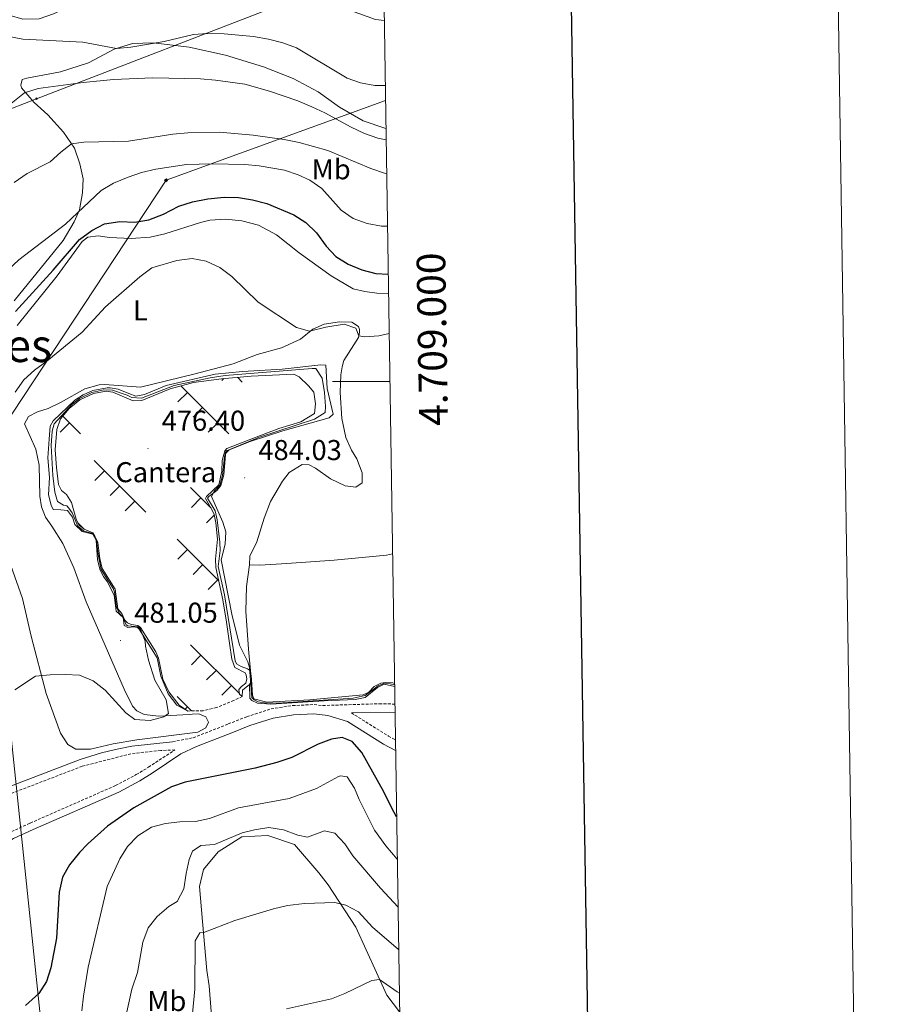
# Model space of a CAD drawing. Units: metres. Extents: x 603472 to 607972, y 4707988 to 4711026.
# Drawn here: x 607669 to 607972, y 4708783 to 4709126 of the extents above; entities that cross this region are included whole.
import ezdxf
from ezdxf.enums import TextEntityAlignment as Align

# ---------------------------------------------------------------- set-up
doc = ezdxf.new("R2010")
doc.units = ezdxf.units.M
doc.header["$MEASUREMENT"] = 0
doc.linetypes.add('TRAZOSX2', pattern=[1.5, 1, -0.5])
for name, color, linetype, lineweight in [('Carátula', 7, 'Continuous', 5), ('Level 21', 19, 'Continuous', 0), ('Level 32', 19, 'Continuous', 0), ('Level 36', 19, 'Continuous', 40), ('Level 37', 92, 'Continuous', 0), ('Level 4', 36, 'Continuous', 30), ('Level 41', 39, 'Continuous', 0), ('Level 45', 7, 'Continuous', 0), ('Level 5', 36, 'Continuous', 0), ('Level 6', 39, 'Continuous', 0), ('Level 61', 19, 'Continuous', 0), ('Level 63', 7, 'Continuous', 0), ('Level 7', 1, 'Continuous', 0)]:
    doc.layers.add(name, color=color, linetype=linetype, lineweight=lineweight)
doc.styles.add('Arial', font='ARIAL.TTF', dxfattribs={"height": 0.2})

# ---------------------------------------------------------------- blocks, each defined once
blk = doc.blocks.new('5TME')
at = {"layer": 'Carátula', "color": 250, "linetype": 'Continuous', "lineweight": 5}
for p, q in [((3.7, 3.8), (-3.7, -3.8)), ((-3.7, 3.7), (3.8, -3.8))]:
    blk.add_line(p, q, dxfattribs=at)
at = {"layer": 'Carátula', "color": 250, "linetype": 'Continuous', "lineweight": 5, "flags": 128}
blk.add_lwpolyline([(-3.7, -3.8), (3.8, -3.8), (3.8, 3.7), (-3.7, 3.7), (-3.7, -3.8)], dxfattribs=at)
blk = doc.blocks.new('5PELE')
at = {"layer": 'Carátula', "linetype": 'Continuous', "lineweight": 5}
h = blk.add_hatch(color=9, dxfattribs=at)
edge = h.paths.add_edge_path()
edge.add_arc((0, 0), 2.85, 359.999, 719.999)
at = {"layer": 'Carátula', "color": 252, "linetype": 'Continuous', "lineweight": 5}
blk.add_circle((0, 0, 0), 2.85, dxfattribs=at)
blk = doc.blocks.new('5PATER')
at = {"layer": 'Carátula', "linetype": 'Continuous', "lineweight": 5}
h = blk.add_hatch(color=250, dxfattribs=at)
edge = h.paths.add_edge_path()
edge.add_ellipse((0, 0), major_axis=(-1.33, -1.34), ratio=0.999422, start_angle=0, end_angle=360)

msp = doc.modelspace()

# ---------------------------------------------------------------- linework, layer by layer
at = {"layer": 'Level 21', "color": 19, "linetype": 'Continuous', "lineweight": 0}
for points in [[(607722.68, 4708874.26, 477.72), (607708.44, 4708872.7, 477.85), (607702.72, 4708871.6, 477.81), (607697.86, 4708870.42, 477.68), (607690.39, 4708868.1, 477.64), (607667.06, 4708859.12, 478.29), (607659.64, 4708856.58, 478.5), (607653.76, 4708857.04, 478.72), (607650.48, 4708858.8, 479.01), (607646.88, 4708862.66, 479.22), (607643.25, 4708869.37, 479.81), (607641.5, 4708874.09, 480.1), (607641.38, 4708875.34, 480.17), (607641.14, 4708893.87, 480.36), (607643.93, 4708897.52, 480.63)], [(607800.55, 4708871.2, 476.98), (607796.38, 4708873.43, 476.93), (607783.74, 4708881.37, 477.08), (607776.91, 4708883.43, 477.6), (607771.98, 4708883.97, 478.24), (607764.95, 4708883.66, 478.68), (607757.8, 4708882.53, 478.68), (607749.69, 4708879.93, 478.46), (607743.33, 4708877.43, 478.44), (607731.04, 4708872.61, 477.52), (607725.54, 4708870.04, 477.28), (607715.59, 4708863.27, 476.82), (607711.23, 4708860.59, 476.7), (607703.87, 4708856.71, 476.74), (607673.97, 4708843.58, 476.77), (607667.11, 4708840.44, 476.64), (607660.06, 4708835.99, 476.64)], [(607785.1, 4708884.37, 477.08), (607800.34, 4708884.45, 476.1)]]:
    msp.add_polyline3d(points, dxfattribs=at)
at = {"layer": 'Level 21', "color": 19, "linetype": 'TRAZOSX2', "lineweight": 0}
for points in [[(607722.68, 4708874.26, 477.72), (607729.84, 4708875.65, 477.52), (607742.13, 4708880.47, 478.44), (607748.59, 4708883, 478.46), (607757.05, 4708885.71, 478.68), (607764.62, 4708886.91, 478.68), (607772.09, 4708887.24, 478.24), (607775.12, 4708886.91, 477.88), (607794.84, 4708887.54, 476.21), (607800.3, 4708887.43, 476.07)], [(607785.1, 4708884.37, 477.08), (607798.02, 4708876.26, 476.93), (607800.49, 4708874.97, 476.99)], [(607660.96, 4708840.38, 476.55), (607672.94, 4708845.87, 476.77), (607702.78, 4708858.98, 476.74), (607709.99, 4708862.78, 476.7), (607714.25, 4708865.39, 476.82), (607723.5, 4708871.43, 477.64), (607718.57, 4708871.22, 477.7), (607708.1, 4708870.09, 477.86), (607691.16, 4708865.7, 477.64), (607663.98, 4708855.33, 478.4)]]:
    msp.add_polyline3d(points, dxfattribs=at)
at = {"layer": 'Level 32', "color": 6, "linetype": 'Continuous', "lineweight": 0, "ltscale": 0.5}
for points in [[(607796.42, 4709138.05, 445.29), (607765.16, 4709133.54, 451.44), (607675.15, 4709098.79, 460.96), (607609.28, 4709073.17, 458.25), (607539.2, 4709044.99, 455.62)], [(607726, 4708446.21, 453.72), (607694.9, 4708606.8, 465.06), (607676.66, 4708776.75, 473.19), (607656.08, 4708972.91, 480.52), (607720.41, 4709070.33, 471.56), (607797.03, 4709098.19, 456.3)]]:
    msp.add_polyline3d(points, dxfattribs=at)
at = {"layer": 'Level 36', "color": 19, "linetype": 'Continuous', "lineweight": 0}
for points in [[(607725.61, 4708998.5), (607742.28, 4708981.83)], [(607740.59, 4709001.08), (607739.86, 4709000.35)], [(607745.38, 4709001.51), (607747.02, 4708999.87)], [(607727.86, 4708996.26), (607724.52, 4708992.92)], [(607733.16, 4708990.95), (607729.82, 4708987.62)], [(607686.72, 4708985.65), (607683.38, 4708982.32)], [(607684.4, 4708987.97), (607690.55, 4708981.83)], [(607738.46, 4708985.65), (607735.12, 4708982.31)], [(607695.28, 4708972.48), (607713.33, 4708954.44)], [(607698.9, 4708968.87), (607695.56, 4708965.53)], [(607704.2, 4708963.57), (607700.86, 4708960.23)], [(607728.98, 4708963), (607736.1, 4708955.88)], [(607709.5, 4708958.27), (607706.17, 4708954.93)], [(607732.59, 4708959.39), (607729.26, 4708956.05)], [(607689.6, 4708950.65), (607691.63, 4708948.61)], [(607737.23, 4708953.42), (607734.56, 4708950.75)], [(607691.46, 4708948.79), (607691.44, 4708948.77)], [(607724.24, 4708944.96), (607738.78, 4708930.43)], [(607727.86, 4708941.35), (607724.52, 4708938.02)], [(607733.16, 4708936.05), (607729.82, 4708932.71)], [(607738.46, 4708930.75), (607735.12, 4708927.41)], [(607728.98, 4708908.09), (607745.99, 4708891.08)], [(607732.59, 4708904.49), (607729.25, 4708901.15)], [(607737.89, 4708899.18), (607734.56, 4708895.85)], [(607743.2, 4708893.88), (607739.86, 4708890.54)], [(607724.24, 4708890.06), (607729.28, 4708885.02)], [(607727.85, 4708886.45), (607727.05, 4708885.65)]]:
    msp.add_lwpolyline(points, dxfattribs=at)
at = {"layer": 'Level 36', "color": 92, "linetype": 'Continuous', "lineweight": 0}
for points in [[(607640.42, 4709138.83, 452.06), (607643.85, 4709138.81, 452.06), (607651.74, 4709136.35, 452.06), (607661.7, 4709130.47, 453.59), (607665.57, 4709128.01, 453.66), (607670.41, 4709126.56, 453.88), (607676.12, 4709126.68, 453.81), (607681.04, 4709128.37, 453.15), (607688.39, 4709131.83, 452.21), (607699.15, 4709137.78, 450.9), (607702.82, 4709141.95, 450.1), (607704.97, 4709147.1, 449.37), (607707.74, 4709148.93, 449.15), (607716.3, 4709149.21, 448.86), (607726.08, 4709148.8, 448.79), (607747.02, 4709144.04, 449.59), (607751.11, 4709142.75, 450.02), (607754.92, 4709140.99, 450.32), (607757.79, 4709138.76, 450.39), (607761.49, 4709136.41, 450.82), (607766.52, 4709134.43, 451.19), (607774.5, 4709133.48, 451.33), (607793.55, 4709126.49, 451.92), (607796.6, 4709126.12, 451.94)], [(607797.18, 4709088.43, 458.7), (607789.2, 4709091.11, 458.17), (607780.93, 4709095.85, 457.74), (607773.54, 4709101.17, 457.08), (607764.81, 4709105.9, 456.72), (607754.47, 4709109.97, 456.86), (607741.15, 4709114, 456.43), (607728.49, 4709116.76, 455.77), (607715.9, 4709118.3, 454.97), (607708.63, 4709118.1, 454.75), (607702.25, 4709116.05, 455.04), (607693.29, 4709111.29, 455.63), (607683.55, 4709108.21, 456.79), (607671.82, 4709105.97, 458.39), (607670.2, 4709105.49, 458.97), (607669.64, 4709103.56, 459.48), (607669.94, 4709102.57, 459.63), (607674.36, 4709097.45, 461.3), (607679.07, 4709093.14, 462.46), (607684.55, 4709087.15, 463.77), (607688.46, 4709081.49, 465.44), (607690.27, 4709076.1, 466.46), (607691.5, 4709070.82, 467.55), (607691.2, 4709065.87, 468.57), (607690.17, 4709059.98, 469.66), (607688.35, 4709055.77, 470.97), (607684.42, 4709049.27, 471.7), (607667.38, 4709028.23, 472.5)], [(607668.45, 4709019.55, 477.21), (607682.33, 4709036.99, 476.63), (607691.15, 4709048.97, 475.97), (607693.06, 4709050.39, 475.97), (607696.72, 4709050.95, 476.41), (607700.68, 4709050.36, 476.7), (607708.25, 4709049.98, 478.08), (607714.88, 4709050.47, 479.32), (607719.99, 4709051.57, 479.83), (607732.39, 4709055.62, 479.9), (607735.64, 4709056.41, 479.83)], [(607735.64, 4709056.41, 479.83), (607741.11, 4709056.71, 479.76), (607746.82, 4709056.14, 479.68), (607752.71, 4709054.64, 479.54), (607758.98, 4709051.28, 479.03), (607766.91, 4709044.97, 478.45), (607778, 4709036.95, 478.3), (607785.79, 4709032.45, 478.38), (607789.82, 4709031.45, 478.45), (607793.96, 4709030.91, 478.45), (607798.08, 4709030.83, 478.45)], [(607749.57, 4708936.06, 481.28), (607749.65, 4708939.03, 481.28), (607752.15, 4708944.12, 481.36), (607754.61, 4708952.35, 481.28), (607756.81, 4708958.2, 481.28), (607761.09, 4708965.29, 481.28), (607763.44, 4708968.23, 481.28), (607767.95, 4708971.07, 481.5), (607770.4, 4708970.99, 481.65), (607772.56, 4708969.79, 481.65), (607777.79, 4708966.01, 481.94), (607782.94, 4708963.63, 481.94), (607786.61, 4708963.21, 481.72), (607788.86, 4708964.69, 481.72), (607788.82, 4708968.18, 481.79), (607786.96, 4708973.1, 481.65), (607785.12, 4708976.05, 481.58), (607783.2, 4708980.45, 481.43), (607781.79, 4708987.12, 481.07), (607781.22, 4708996.2, 480.7), (607781.38, 4709002.37, 480.48), (607781.92, 4709005.17, 480.41), (607782.48, 4709007.44, 480.34), (607787.62, 4709015.47, 480.05), (607787.95, 4709017.11, 479.9), (607787.94, 4709018.21, 479.98), (607787.58, 4709019.31, 479.98), (607785.23, 4709020.74, 479.76), (607780.92, 4709020.87, 479.61), (607775.64, 4709020.05, 479.83), (607771.64, 4709018.31, 479.9), (607767.32, 4709014.89, 480.41), (607760.72, 4709011.78, 480.92), (607752.2, 4709009.47, 481.28), (607743.85, 4709006.23, 481.28), (607730.05, 4709002.58, 481.43), (607711.48, 4708998.05, 481.65), (607699.07, 4708999.01, 481.36), (607697.04, 4708998.93, 481.28), (607691.99, 4708997.53, 481.07), (607683.78, 4708992.78, 481.14), (607679.21, 4708990.63, 481.36), (607675.56, 4708989.43, 481.43), (607672.32, 4708987.82, 481.43), (607671.01, 4708985.3, 481.36), (607674.95, 4708976.44, 481.36), (607676.07, 4708970.81, 481.5), (607676.37, 4708960.05, 481.72), (607676.94, 4708956.33, 481.65), (607678.26, 4708952.68, 481.65), (607680.56, 4708949.57, 481.65), (607684.36, 4708943.44, 481.65), (607688.18, 4708934.99, 481.43), (607692.46, 4708923.11, 481.07), (607705.73, 4708892.6, 480.63), (607708.71, 4708886.7, 480.63), (607710.24, 4708885.09, 480.56), (607712.76, 4708883.83, 480.41), (607717.83, 4708883.2, 479.68), (607726.26, 4708883.64, 479.1), (607728.42, 4708883.79, 478.74), (607729.52, 4708883.86, 478.23), (607731.79, 4708884, 478.16), (607734.24, 4708882.98, 478.3), (607735.26, 4708881.07, 478.3)], [(607799.49, 4708939.86, 481.65), (607797.36, 4708939.41, 481.65), (607779.05, 4708937.69, 481.58), (607762.54, 4708936.45, 481.28), (607753.18, 4708935.93, 481.28), (607749.57, 4708936.06, 481.28)], [(607735.26, 4708881.07, 478.3), (607734.29, 4708879.14, 478.23), (607731.51, 4708877.65, 478.3), (607710.19, 4708874.96, 478.96), (607701.88, 4708873.58, 478.81), (607693.99, 4708871.68, 478.81), (607688.93, 4708871.63, 478.88), (607686.12, 4708873.34, 478.88), (607683.57, 4708877.32, 479.03), (607678.52, 4708891.06, 479.61), (607673.28, 4708911.13, 480.63), (607670.27, 4708924.3, 480.99), (607666.24, 4708935.84, 480.92)], [(607749.88, 4708898.99, 479.9), (607749.21, 4708906.55, 479.97), (607748.3, 4708919.92, 480.63), (607748.43, 4708928.42, 480.99), (607749.57, 4708936.06, 481.28)], [(607736.9, 4708771.17, 455.75), (607735.4, 4708789.07, 457.79), (607734.64, 4708794.42, 457.79), (607733.16, 4708811.51, 460.84), (607732.09, 4708823.71, 462.59), (607733.42, 4708829.67, 464.04), (607738.58, 4708835.78, 464.34), (607746.9, 4708841.11, 464.34), (607755.97, 4708841.57, 464.19), (607765.2, 4708838.42, 463.75), (607773.7, 4708828.51, 461.57), (607777.01, 4708824.36, 461.57), (607786.72, 4708809.58, 458.08), (607797.54, 4708785.79, 454.3), (607801.96, 4708780, 453.43)]]:
    msp.add_polyline3d(points, dxfattribs=at)
at = {"layer": 'Level 36', "color": 19, "linetype": 'TRAZOSX2', "lineweight": 0}
msp.add_polyline3d([(607747.02, 4708890.06, 478.81), (607744.01, 4708888.68, 478.08), (607738.05, 4708886.23, 477.79), (607733.35, 4708885.07, 477.72), (607728.05, 4708885, 478.38)], dxfattribs=at)
at = {"layer": 'Level 4', "color": 36, "linetype": 'Continuous', "lineweight": 30}
for points in [[(607667.79, 4709024.48, 475), (607681.01, 4709038.89, 475), (607690.13, 4709049.59, 475), (607694.46, 4709052.79, 475), (607698.89, 4709055.1, 475), (607704.2, 4709055.87, 475), (607709.5, 4709055.64, 475), (607714.42, 4709056.5, 475), (607719.48, 4709058.51, 475), (607724.8, 4709061.29, 475), (607729.58, 4709062.75, 475), (607734.98, 4709063.8, 475), (607740.65, 4709064.38, 475), (607745.65, 4709064.33, 475), (607750.59, 4709063.54, 475), (607755.55, 4709062.2, 475), (607764.99, 4709058.27, 475), (607769.17, 4709055.54, 475), (607772.9, 4709051.91, 475), (607776.29, 4709047.35, 475), (607779.74, 4709043.73, 475), (607783.95, 4709040.99, 475), (607788.74, 4709039.07, 475), (607793.6, 4709037.75, 475), (607797.97, 4709037.48, 475)], [(607800.91, 4708848.07, 475), (607799.24, 4708851.03, 475), (607796.5, 4708856.75, 475), (607788.77, 4708870.51, 475), (607785.41, 4708874.32, 475), (607781.9, 4708875.73, 475), (607778.18, 4708875.16, 475), (607773.5, 4708873.42, 475), (607764.37, 4708868.73, 475), (607759.13, 4708867, 475), (607751.48, 4708865.01, 475), (607727.03, 4708860.13, 475), (607722.31, 4708858.5, 475), (607709.17, 4708851.14, 475), (607699.98, 4708844.8, 475), (607693.07, 4708838.61, 475), (607690.2, 4708835.55, 475), (607686.64, 4708831.31, 475), (607684.22, 4708826.94, 475), (607683.03, 4708821.73, 475), (607682.11, 4708805.71, 475), (607680.14, 4708795.33, 475), (607678.68, 4708790.54, 475), (607676, 4708786.33, 475), (607671.33, 4708782.19, 475)]]:
    msp.add_polyline3d(points, dxfattribs=at)
at = {"layer": 'Level 5', "color": 36, "linetype": 'Continuous', "lineweight": 0}
for points in [[(607659.97, 4709121.57, 455), (607670.4, 4709119.59, 455), (607691.29, 4709118.55, 455), (607703.11, 4709116.32, 455), (607708.06, 4709116.81, 455), (607719.73, 4709118.71, 455), (607729.94, 4709121.23, 455), (607734.92, 4709121.59, 455), (607740.64, 4709121.48, 455), (607750.89, 4709120.49, 455), (607756.2, 4709119.62, 455), (607761.16, 4709118.29, 455), (607765.9, 4709116.54, 455), (607783.59, 4709105.92, 455), (607788.34, 4709104.36, 455), (607793.29, 4709103.39, 455), (607796.95, 4709103.44, 455)], [(607665.72, 4709096.71, 460), (607670.96, 4709100.79, 460), (607675.78, 4709102.3, 460), (607691.41, 4709104.46, 460), (607702.04, 4709105.46, 460), (607715.77, 4709106.03, 460), (607732.48, 4709105.7, 460), (607737.66, 4709105.3, 460), (607747.91, 4709103.86, 460), (607756.5, 4709101.44, 460), (607766.44, 4709098.01, 460), (607771.29, 4709095.97, 460), (607775.85, 4709093.87, 460), (607784.99, 4709088.8, 460), (607789.67, 4709086.7, 460), (607794.4, 4709085.01, 460), (607797.25, 4709084.39, 460)], [(607667.3, 4709069.55, 465), (607671.86, 4709072.68, 465), (607679.9, 4709076.79, 465), (607683.62, 4709080.12, 465), (607687.43, 4709082.98, 465), (607691.67, 4709083.61, 465), (607707.25, 4709083.96, 465), (607722.78, 4709086.39, 465), (607728.04, 4709086.92, 465), (607739.06, 4709087.08, 465), (607750.82, 4709086.05, 465), (607761.67, 4709084.55, 465), (607766.86, 4709083.45, 465), (607776.85, 4709080.76, 465), (607791.87, 4709074.37, 465), (607796.63, 4709072.84, 465), (607797.43, 4709072.64, 465)], [(607661.37, 4709035.52, 470), (607668.95, 4709042.57, 470), (607685.24, 4709054.95, 470), (607697.75, 4709066.72, 470), (607702.02, 4709069.32, 470), (607707.12, 4709071.43, 470), (607711.86, 4709073.02, 470), (607716.86, 4709074.16, 470), (607727.5, 4709075.86, 470), (607736.39, 4709076.08, 470), (607747.92, 4709075.86, 470), (607752.89, 4709075.34, 470), (607761.8, 4709073.81, 470), (607766.53, 4709072.26, 470), (607770.62, 4709070.31, 470), (607774.75, 4709067.49, 470), (607781.49, 4709059.86, 470), (607785.77, 4709056.94, 470), (607790.63, 4709055.22, 470), (607795.67, 4709054.26, 470), (607797.71, 4709054.31, 470)], [(607667.7, 4708996.33, 480), (607670.79, 4709000.62, 480), (607674.45, 4709004.03, 480), (607678.82, 4709007.19, 480), (607691.16, 4709017.3, 480), (607699.21, 4709026.07, 480), (607711.28, 4709036.65, 480), (607715.43, 4709039.72, 480), (607724.19, 4709042.33, 480), (607729.48, 4709042.97, 480), (607734.39, 4709042.08, 480), (607739.19, 4709039.86, 480), (607743.38, 4709036.67, 480), (607752.58, 4709027.71, 480), (607765.93, 4709018.91, 480), (607770.5, 4709017.62, 480), (607776.16, 4709019.08, 480), (607782.61, 4709020.03, 480), (607786.7, 4709018.68, 480), (607787.72, 4709015.95, 480), (607789.76, 4709015.63, 480), (607794.75, 4709016.01, 480), (607798.29, 4709016.87, 480)], [(607800.19, 4708894.18, 480), (607798.69, 4708894.51, 480), (607796.47, 4708894.6, 480), (607794.5, 4708893.82, 480), (607789.95, 4708890.39, 480), (607785.77, 4708889.53, 480), (607761.17, 4708887.9, 480), (607755.47, 4708887.78, 480), (607752.61, 4708888.21, 480), (607751.15, 4708888.89, 480), (607750.38, 4708889.75, 480), (607749.51, 4708900.14, 480), (607748.96, 4708902.19, 480), (607746, 4708908.02, 480), (607743.35, 4708918.83, 480), (607739.69, 4708937.81, 480), (607741.08, 4708943.3, 480), (607741.27, 4708947.61, 480), (607740.24, 4708950.91, 480), (607736.29, 4708959.95, 480), (607737.37, 4708961.88, 480), (607739.16, 4708963.7, 480), (607740.1, 4708967.26, 480), (607740.78, 4708973.61, 480), (607741.17, 4708975.31, 480), (607741.52, 4708975.89, 480), (607752.99, 4708980.63, 480), (607772.23, 4708986.85, 480), (607775.92, 4708989.27, 480), (607776.08, 4708991.37, 480), (607775.67, 4708996.25, 480), (607774.91, 4709001.25, 480), (607772.66, 4709004.54, 480), (607771.44, 4709004.59, 480), (607741.06, 4709002.16, 480), (607735.8, 4709001.34, 480), (607723.25, 4708998.63, 480), (607711.83, 4708994.19, 480), (607708.39, 4708994.44, 480), (607706.87, 4708995.29, 480), (607701.67, 4708997.03, 480), (607698.64, 4708997.12, 480), (607694.46, 4708996.19, 480), (607690.18, 4708994.17, 480), (607687.59, 4708992.16, 480), (607681.27, 4708985.27, 480), (607680.6, 4708982.71, 480), (607680.25, 4708977.71, 480), (607680.82, 4708967.19, 480), (607681.55, 4708961.36, 480), (607682.46, 4708958.17, 480), (607684.63, 4708956.86, 480), (607685.73, 4708956.64, 480), (607686.5, 4708955.83, 480), (607687.57, 4708954.16, 480), (607689.6, 4708949.52, 480), (607691.6, 4708947.92, 480), (607694.69, 4708947.02, 480), (607695.46, 4708945.93, 480), (607696.12, 4708944.48, 480), (607696.64, 4708939.6, 480), (607697.75, 4708934.37, 480), (607701.9, 4708927.79, 480), (607702.44, 4708926.45, 480), (607703.08, 4708921.17, 480), (607704.27, 4708918.97, 480), (607705.34, 4708917.88, 480), (607706.42, 4708915.1, 480), (607707.06, 4708914.75, 480), (607710.79, 4708914.45, 480), (607711.5, 4708913.41, 480), (607713.12, 4708909.36, 480), (607713.19, 4708907.67, 480), (607714.28, 4708902.79, 480), (607716.42, 4708895.72, 480), (607720.4, 4708888.96, 480), (607721.27, 4708884.08, 480), (607719.65, 4708883.01, 480), (607714.83, 4708881.66, 480), (607709.51, 4708882.07, 480), (607706.31, 4708884.31, 480), (607699.12, 4708892.31, 480), (607694.89, 4708895.52, 480), (607690.21, 4708897.51, 480), (607685.22, 4708897.79, 480), (607679.97, 4708897.68, 480), (607674.82, 4708897.13, 480), (607667.63, 4708892.41, 480)], [(607801.14, 4708833.32, 470), (607797.14, 4708837.92, 470), (607793.17, 4708843.4, 470), (607787.87, 4708854.11, 470), (607786.25, 4708858.04, 470), (607783.64, 4708861.97, 470), (607781.31, 4708862.35, 470), (607780.62, 4708862.17, 470), (607772.93, 4708857.95, 470), (607763.36, 4708854.43, 470), (607745.7, 4708851.15, 470), (607735.51, 4708847.44, 470), (607730.62, 4708846.41, 470), (607725.17, 4708846.27, 470), (607720.2, 4708845.7, 470), (607715.26, 4708844.5, 470), (607710.5, 4708841.44, 470), (607706.88, 4708837.73, 470), (607704.31, 4708833.44, 470), (607699.83, 4708823.68, 470), (607693.25, 4708795.52, 470), (607691.55, 4708785.41, 470), (607691.03, 4708780.34, 470)], [(607801.4, 4708816.5, 465), (607795.33, 4708823.14, 465), (607785.59, 4708834.49, 465), (607782.81, 4708838.65, 465), (607779.39, 4708842.33, 465), (607775.77, 4708843.11, 465), (607769.75, 4708840.94, 465), (607766.36, 4708841.66, 465), (607761.45, 4708843.46, 465), (607756.26, 4708844.33, 465), (607751.32, 4708843.57, 465), (607746.92, 4708842.42, 465), (607737.36, 4708838.35, 465), (607732.54, 4708838.06, 465), (607729.59, 4708836.1, 465), (607728.52, 4708833.18, 465), (607727.38, 4708828.31, 465), (607726.6, 4708822.97, 465), (607724.29, 4708818.54, 465), (607721.38, 4708816.75, 465), (607717.35, 4708813.21, 465), (607714.17, 4708809.35, 465), (607712.28, 4708804.26, 465), (607710.42, 4708793.75, 465), (607708.39, 4708787.9, 465), (607704.86, 4708771.45, 465)], [(607801.62, 4708801.72, 460), (607792.46, 4708809.53, 460), (607787.62, 4708814.89, 460), (607783.17, 4708817.18, 460), (607779.32, 4708818.11, 460), (607768.74, 4708817.81, 460), (607762.81, 4708817.04, 460), (607757.92, 4708815.98, 460), (607744.37, 4708811.88, 460), (607733.59, 4708807.68, 460), (607732.2, 4708807.6, 460), (607730.54, 4708804.73, 460), (607730.39, 4708787.85, 460), (607729.61, 4708779.34, 460)], [(607801.86, 4708786.53, 455), (607801.05, 4708786.99, 455), (607794.95, 4708791.22, 455), (607792.21, 4708790.9, 455), (607782.84, 4708786.37, 455), (607778.19, 4708784.53, 455), (607762.42, 4708781.01, 455)]]:
    msp.add_polyline3d(points, dxfattribs=at)
at = {"layer": 'Level 6', "color": 39, "linetype": 'Continuous', "lineweight": 0, "ltscale": 0.5}
for points in [[(607728.05, 4708885, 478.38), (607724.13, 4708887.05, 478.59), (607721.12, 4708891.03, 478.81), (607718.6, 4708897.11, 479.32), (607717.3, 4708903.56, 479.61), (607710.96, 4708913.55, 479.61), (607710.43, 4708914.13, 479.61), (607709.08, 4708914.4, 480.05), (607707.05, 4708914.14, 480.48), (607705.82, 4708914.83, 480.99), (607705.44, 4708917.67, 480.78), (607703.03, 4708919.92, 481.14), (607702.26, 4708925.44, 481.43), (607699.82, 4708930.18, 481.94), (607698.52, 4708931.97, 482.23), (607697.39, 4708934.17, 482.08), (607696.47, 4708937.76, 482.01), (607695.99, 4708944.63, 481.58), (607694.86, 4708946.71, 481.5), (607691.12, 4708947.71, 481.5), (607688.53, 4708950.12, 481.28), (607687.69, 4708952.73, 481.21), (607685.97, 4708955.04, 481.36), (607683.7, 4708955.3, 481.5), (607680.96, 4708955.39, 482.16), (607680.25, 4708956.89, 482.38), (607679.39, 4708960.43, 482.59), (607679.73, 4708966.49, 482.67), (607679.06, 4708973.41, 482.74), (607679.57, 4708979.93, 482.52), (607679.98, 4708984.47, 481.79), (607680.95, 4708986.29, 481.58), (607688.49, 4708993.53, 480.48), (607691.43, 4708995.37, 480.48), (607694.79, 4708996.87, 480.48), (607699.84, 4708997.86, 480.63), (607700.83, 4708997.81, 480.63), (607703.63, 4708997.32, 480.99), (607707.37, 4708995.91, 481.36), (607709.83, 4708994.89, 481.21), (607712.85, 4708995.51, 481.14), (607720.49, 4708998.62, 480.92), (607737.5, 4709002.61, 480.99), (607747.09, 4709003.59, 480.92), (607760.98, 4709004.34, 480.56), (607774.47, 4709005.83, 480.48), (607776.22, 4709005.74, 480.48), (607776.6, 4708997.65, 480.48), (607778.74, 4708988.66, 480.63), (607777.3, 4708987.36, 480.7), (607761.12, 4708982.81, 480.78), (607749.76, 4708979.07, 480.99), (607742.46, 4708976.25, 480.92), (607741.54, 4708975.25, 480.92), (607741.14, 4708974.54, 480.92), (607740.58, 4708967.44, 480.92), (607739.58, 4708963.7, 480.92), (607738.15, 4708962.05, 480.85), (607735.32, 4708959.87, 480.78), (607734.92, 4708959.34, 480.85), (607737.59, 4708954.89, 480.85), (607738.27, 4708951.81, 480.78), (607739.23, 4708943.97, 480.85), (607739.27, 4708941, 480.85), (607738.58, 4708935.41, 480.85), (607740.79, 4708925.6, 480.7), (607744.55, 4708902.54, 480.19), (607745.02, 4708901.5, 480.05), (607746.67, 4708900.53, 480.05), (607748.89, 4708899.74, 479.9), (607749.88, 4708898.99, 479.9)], [(607728.05, 4708885, 478.38), (607724.94, 4708887, 476.85), (607721.34, 4708891.67, 476.34), (607719.31, 4708896.13, 476.63), (607717.76, 4708903.5, 476.77), (607716.87, 4708905.65, 476.99), (607711.53, 4708914.2, 477.72), (607710.59, 4708914.83, 477.72), (607708.2, 4708915.26, 477.65), (607706.91, 4708915.83, 477.65), (607706.03, 4708916.69, 477.21), (607704.9, 4708919.01, 476.56), (607703.54, 4708920.62, 476.12), (607702.58, 4708927.53, 476.12), (607698.08, 4708934.76, 476.12), (607697.22, 4708938.24, 476.12), (607696.52, 4708943.81, 476.12), (607695.56, 4708946.01, 476.19), (607694.79, 4708947.17, 476.19), (607691.81, 4708948.47, 476.26), (607689.93, 4708949.96, 476.48), (607688.97, 4708951.93, 476.63), (607687.39, 4708957.85, 477.06), (607685.67, 4708960.62, 477.06), (607683.91, 4708962, 477.14), (607682.89, 4708964.08, 477.14), (607682.12, 4708970.07, 477.14), (607681.65, 4708976.17, 477.5), (607682.2, 4708983.33, 478.01), (607683.56, 4708986.96, 478.08), (607686.6, 4708990.6, 478.01), (607690.29, 4708993.67, 478.16), (607695.09, 4708995.82, 478.01), (607699.45, 4708996.63, 478.01), (607701.84, 4708996.37, 478.01), (607708.91, 4708993.31, 477.21), (607711.94, 4708993.4, 477.21), (607721.78, 4708997.47, 477.06), (607729.96, 4708999.67, 476.77), (607739.72, 4709001, 475.83), (607750.13, 4709001.94, 475.46), (607764.96, 4709002.64, 475.68), (607766.89, 4709001.67, 475.61), (607770.19, 4708998.57, 476.05), (607771.96, 4708996.32, 476.12), (607772.53, 4708992.25, 476.48), (607772.28, 4708988.93, 476.48), (607767.42, 4708986.02, 476.41), (607759.83, 4708983.61, 476.26), (607749.46, 4708979.7, 475.46), (607741.58, 4708976.7, 475.39), (607740.95, 4708975.88, 475.39), (607739.94, 4708972.49, 475.76), (607739.87, 4708968.77, 476.34), (607738.88, 4708963.98, 477.14), (607734.5, 4708959.86, 477.36), (607734.16, 4708959.15, 477.36), (607736.66, 4708954.94, 477.65), (607737.2, 4708953.6, 477.65), (607737.75, 4708950.76, 477.36), (607738.34, 4708944.95, 477.06), (607737.61, 4708938.07, 476.92), (607737.76, 4708935.11, 476.92), (607740.22, 4708923.79, 477.21), (607741.48, 4708916, 477.21), (607742.55, 4708908.68, 476.19), (607743.37, 4708903.11, 476.26), (607744.46, 4708900.21, 476.41), (607747.97, 4708898.33, 476.7), (607748.33, 4708897.46, 476.77), (607748.58, 4708896.18, 476.7), (607748.24, 4708894.78, 476.7), (607746.69, 4708893.6, 476.85), (607745.77, 4708892.54, 477.06), (607746.02, 4708890.92, 477.57), (607747.02, 4708890.06, 478.81)], [(607749.88, 4708898.99, 479.9), (607750.25, 4708896.15, 479.83)], [(607750.25, 4708896.15, 479.83), (607750.05, 4708894.98, 479.83), (607749.53, 4708894.26, 479.78)], [(607750.25, 4708896.15, 479.83), (607750.61, 4708890.5, 479.95), (607751.03, 4708889.29, 479.73), (607755.64, 4708888.12, 479.59), (607770.58, 4708888.93, 479.73), (607789.24, 4708890.67, 479.37), (607791.15, 4708891.62, 479.37), (607793.11, 4708893.56, 479.37), (607795.42, 4708894.7, 479.37), (607797.05, 4708895.01, 479.37), (607799.61, 4708894.8, 479.37), (607800.18, 4708894.66, 479.38)], [(607749.53, 4708894.26, 479.78), (607747.05, 4708892.27, 479.03), (607747.02, 4708890.06, 478.81)], [(607749.53, 4708894.26, 479.08), (607749.63, 4708889.44, 479), (607750.39, 4708888.7, 479.08), (607752.38, 4708887.73, 479.15), (607756.98, 4708887.38, 478.71), (607775.59, 4708888.59, 477.84), (607786.41, 4708889, 476.68), (607789.89, 4708889.74, 476.46), (607794.22, 4708893.23, 476.46), (607796.07, 4708894.12, 476.46), (607797.06, 4708894.25, 476.46), (607799.74, 4708893.7, 476.53), (607800.2, 4708893.61, 476.5)]]:
    msp.add_polyline3d(points, dxfattribs=at)
at = {"layer": 'Level 61', "color": 19, "linetype": 'Continuous', "lineweight": 0}
msp.add_lwpolyline([(604384.57, 4708395.27), (604349.91, 4710708.52), (607771.29, 4710760.73), (607807.11, 4708447.44), (604384.57, 4708395.27)], close=True, dxfattribs=at)
at = {"layer": 'Level 63', "linetype": 'Continuous', "lineweight": 0}
msp.add_lwpolyline([(603517.06, 4707988.02), (603471.81, 4710957.68), (607926.3, 4711025.59), (607971.56, 4708055.92), (603517.06, 4707988.02)], close=True, dxfattribs=at)
at = {"layer": 'Level 63', "linetype": 'Continuous', "lineweight": 30}
msp.add_lwpolyline([(604280.41, 4710757.47), (604319.25, 4708342.79), (607873.79, 4708399.98), (607835, 4710811.66), (604280.41, 4710757.47)], dxfattribs=at)
at = {"layer": 'Level 63', "linetype": 'Continuous', "lineweight": 0}
msp.add_lwpolyline([(607798.55, 4709000), (607778.55, 4709000)], dxfattribs=at)

# ---------------------------------------------------------------- block references
at = {"layer": 'Level 32', "color": 252, "linetype": 'Continuous', "lineweight": 0, "xscale": 0.09999983015004542, "yscale": 0.09999983015004542}
msp.add_blockref('5PELE', (607675.15, 4709098.79, 460.96), dxfattribs=at)
at = {"layer": 'Level 32', "color": 19, "linetype": 'Continuous', "lineweight": 0, "xscale": 0.09999983015004542, "yscale": 0.09999983015004542, "rotation": 211.9801563332769}
msp.add_blockref('5TME', (607720.41, 4709070.32, 471.56), dxfattribs=at)
at = {"layer": 'Level 7', "color": 19, "linetype": 'Continuous', "lineweight": 0, "xscale": 0.09999983015004542, "yscale": 0.09999983015004542}
for p in [(607714.09, 4708976.68, 476.4), (607747.85, 4708966.43, 484.04), (607704.52, 4708909.64, 481.06)]:
    msp.add_blockref('5PATER', p, dxfattribs=at)

# ---------------------------------------------------------------- texts
at = {"layer": 'Level 37', "color": 92, "linetype": 'Continuous', "lineweight": 0, "style": 'Arial'}
for s, p in [('Mb', (607778.06, 4709074.15, 467.4)), ('L', (607711.45, 4709024.86, 480.38)), ('Mb', (607720.66, 4708783.74, 462.5))]:
    msp.add_text(s, height=7, dxfattribs=at).set_placement(p, align=Align.MIDDLE_CENTER)
at = {"layer": 'Level 37', "color": 19, "linetype": 'Continuous', "lineweight": 0, "style": 'Arial'}
msp.add_text('Cantera', height=7, dxfattribs=at).set_placement((607720.29, 4708968.39, 476.47), align=Align.MIDDLE_CENTER)
at = {"layer": 'Level 41', "color": 19, "linetype": 'Continuous', "lineweight": 0, "style": 'Arial'}
for s, p in [('476.40', (607718.87, 4708980.68, 476.4)), ('484.03', (607752.62, 4708970.43, 484.04)), ('481.05', (607709.3, 4708913.64, 481.06))]:
    msp.add_text(s, height=7, dxfattribs=at).set_placement(p, align=Align.BOTTOM_LEFT)
at = {"layer": 'Level 45', "color": 19, "linetype": 'Continuous', "lineweight": 0, "style": 'Arial'}
msp.add_text('Alto de las Cruces', height=11.5, dxfattribs=at).set_placement((607616.23, 4709012.6, 463.65), align=Align.MIDDLE_CENTER)
at = {"layer": 'Level 63', "linetype": 'Continuous', "lineweight": 0, "style": 'Arial'}
msp.add_text('4.709.000', height=10, rotation=90.8872, dxfattribs=at).set_placement((607808.33, 4709014.72), align=Align.TOP_CENTER)

doc.saveas('drawing.dxf')
